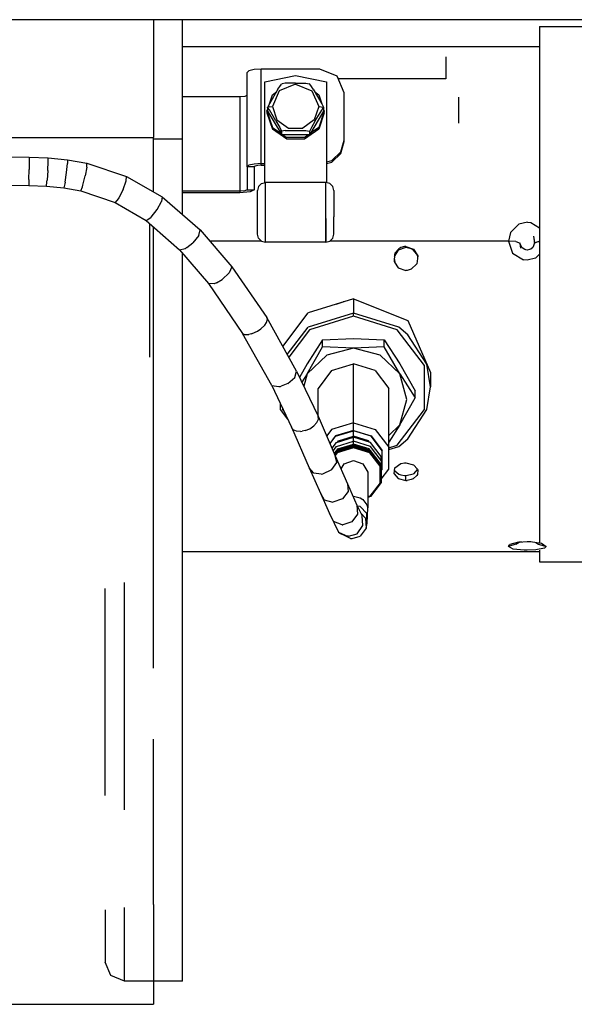
# Model space of a CAD drawing. Units: millimetres. Extents: x 977 to 10222, y -2171 to 2178.
# Drawn here: x 5946 to 6060, y 140 to 343 of the extents above; entities that cross this region are included whole.
import ezdxf

# ---------------------------------------------------------------- set-up
doc = ezdxf.new("R2010")
doc.units = ezdxf.units.MM
doc.layers.add('10', color=7, linetype='CONTINUOUS', true_color=0xffffff)

msp = doc.modelspace()

# ---------------------------------------------------------------- linework, layer by layer
at = {"layer": '10', "color": 18, "linetype": 'CONTINUOUS'}
for p, q in [((6284.379333, 342.520508), (5806.914978, 342.520508)), ((5973.792419, 342.520508), (5973.792419, 340.039551)), ((5979.792419, 317.888672), (5979.792419, 342.520508)), ((6053.345642, 341.100586), (6085.145935, 341.100586)), ((6053.345642, 341.100586), (6053.345642, 334.945312)), ((5973.792419, 340.039551), (5973.792419, 318.229004)), ((5979.792419, 336.998047), (6053.345642, 336.998047)), ((6053.345642, 334.945312), (6053.345642, 305.377441)), ((6033.992615, 334.861328), (6033.992615, 330.362305)), ((5993.455994, 331.989746), (5993.062439, 331.654297)), ((5993.062439, 312.181641), (5993.062439, 331.654297)), ((5994.532166, 332.234863), (5993.455994, 331.989746)), ((5996.00238, 332.324707), (5994.532166, 332.234863)), ((6008.061951, 332.324707), (5996.00238, 332.324707)), ((5996.00238, 312.852539), (5996.00238, 332.324707)), ((5996.00238, 312.852539), (5996.00238, 332.324707)), ((5996.712341, 329.737305), (6003.062439, 331.027832)), ((6003.062439, 331.027832), (6009.413025, 329.737305)), ((6011.598083, 330.898926), (6008.061951, 332.324707)), ((6013.062439, 327.457031), (6011.598083, 330.898926)), ((5996.712341, 308.912109), (5996.712341, 329.737305)), ((6003.062439, 329.243652), (5999.686951, 327.882324)), ((6003.062439, 329.243652), (5999.686951, 327.882324)), ((5999.802185, 328.776367), (6000.148376, 329.242676)), ((6000.28949, 329.311523), (6000.148376, 329.242676)), ((6000.935974, 329.407715), (6000.28949, 329.311523)), ((6003.062439, 329.458496), (6000.935974, 329.407715)), ((6003.062439, 329.458496), (6005.202087, 329.40625)), ((6003.062439, 329.243652), (6006.437927, 327.882324)), ((6003.062439, 329.243652), (6006.437927, 327.882324)), ((6005.202087, 329.40625), (6005.89447, 329.289062)), ((6006.006287, 329.215332), (6005.89447, 329.289062)), ((6006.329529, 328.766602), (6006.006287, 329.215332)), ((6009.413025, 329.737305), (6009.413025, 308.912109)), ((6033.992615, 330.362305), (6011.826111, 330.362305)), ((6033.992615, 330.362305), (6011.826111, 330.362305)), ((5993.062439, 326.957031), (5992.631775, 326.719727)), ((5999.436462, 328.195801), (5997.668884, 325.180176)), ((5997.675232, 325.190918), (5998.297302, 327.054199)), ((5999.686951, 327.882324), (5998.289001, 324.596191)), ((5999.686951, 327.882324), (5998.289001, 324.596191)), ((5998.297302, 327.054199), (5999.100525, 327.622559)), ((5999.436462, 328.195801), (5999.802185, 328.776367)), ((6006.689392, 328.194824), (6006.329529, 328.766602)), ((6006.437927, 327.882324), (6007.835876, 324.596191)), ((6006.437927, 327.882324), (6007.835876, 324.596191)), ((6006.689392, 328.194824), (6008.462341, 325.168457)), ((6007.024841, 327.62207), (6007.827576, 327.054199)), ((6007.827576, 327.054199), (6008.449646, 325.19043)), ((6013.062439, 317.720215), (6013.062439, 327.457031)), ((5991.592224, 326.621582), (5979.792419, 326.621582)), ((5992.631775, 326.719727), (5991.592224, 326.621582)), ((5991.592224, 326.621582), (5991.592224, 307.148926)), ((5991.592224, 326.621582), (5991.592224, 307.148926)), ((5997.668884, 325.180176), (5997.345642, 324.539062)), ((6008.462341, 325.168457), (6008.808533, 324.467285)), ((6036.691345, 321.206543), (6036.691345, 326.55957)), ((5997.172302, 323.683594), (5997.289001, 324.033691)), ((5997.172302, 323.683594), (5997.172302, 323.318359)), ((5997.172302, 323.683594), (5998.297302, 320.312988)), ((5997.172302, 323.683594), (5998.297302, 320.312988)), ((5997.172302, 323.318359), (5998.297302, 319.947754)), ((5997.289001, 324.373535), (5997.419861, 324.480957)), ((5997.289001, 324.373535), (5997.316345, 324.374512)), ((5997.289001, 324.373535), (5997.316345, 324.374512)), ((5997.289001, 324.373535), (5997.289001, 324.368164)), ((5997.289001, 324.368164), (5997.290466, 324.371582)), ((5997.291931, 324.370117), (5997.289001, 324.368164)), ((5997.289001, 324.368164), (5997.289001, 323.683594)), ((5997.289001, 323.683594), (6000.003845, 319.105957)), ((5997.290955, 324.373535), (5997.345642, 324.539062)), ((5997.419861, 324.480957), (5997.295837, 324.373535)), ((5997.663025, 323.907715), (5997.316345, 324.374512)), ((5997.663025, 323.907715), (5997.316345, 324.374512)), ((5997.78656, 324.56543), (5997.419861, 324.480957)), ((5997.78656, 324.56543), (5997.419861, 324.480957)), ((5999.016052, 321.675293), (5997.663025, 323.907715)), ((5999.016052, 321.675293), (5997.663025, 323.907715)), ((5997.78656, 324.56543), (5998.289001, 324.596191)), ((5997.78656, 324.56543), (5998.289001, 324.596191)), ((5998.289001, 324.596191), (5999.200623, 321.864258)), ((5998.289001, 324.596191), (5999.200623, 321.864258)), ((6008.836365, 323.683594), (6005.949646, 318.81543)), ((6007.835876, 324.596191), (6006.923767, 321.864258)), ((6007.835876, 324.596191), (6006.923767, 321.864258)), ((6007.107849, 321.675293), (6008.455505, 323.898438)), ((6007.107849, 321.675293), (6008.455505, 323.898438)), ((6008.952576, 323.683594), (6007.827576, 320.312988)), ((6008.952576, 323.683594), (6007.827576, 320.312988)), ((6008.952576, 323.318359), (6007.827576, 319.947754)), ((6007.835876, 324.596191), (6008.338806, 324.56543)), ((6007.835876, 324.596191), (6008.338806, 324.56543)), ((6008.338806, 324.56543), (6008.705017, 324.480957)), ((6008.338806, 324.56543), (6008.705017, 324.480957)), ((6008.455505, 323.898438), (6008.778748, 324.347168)), ((6008.455505, 323.898438), (6008.778748, 324.347168)), ((6008.836365, 324.368164), (6008.705017, 324.480957)), ((6008.836365, 324.368164), (6008.705017, 324.480957)), ((6008.836365, 324.368164), (6008.778748, 324.347168)), ((6008.836365, 324.368164), (6008.778748, 324.347168)), ((6008.808533, 324.467285), (6008.835876, 324.375)), ((6008.836365, 324.368164), (6008.835876, 324.375)), ((6008.836365, 324.368164), (6008.836365, 323.683594)), ((6008.836365, 324.032227), (6008.952576, 323.683594)), ((6008.952576, 323.318359), (6008.952576, 323.683594)), ((5999.016052, 321.675293), (5999.795837, 320.3125)), ((5999.016052, 321.675293), (5999.795837, 320.3125)), ((5999.200623, 321.864258), (6001.587341, 320.175781)), ((5999.200623, 321.864258), (6001.587341, 320.175781)), ((6006.923767, 321.864258), (6004.537537, 320.175781)), ((6006.923767, 321.864258), (6004.537537, 320.175781)), ((6007.107849, 321.675293), (6006.322693, 320.300781)), ((6007.107849, 321.675293), (6006.322693, 320.300781)), ((5998.297302, 320.312988), (6000.003845, 319.105957)), ((5998.297302, 320.312988), (6000.003845, 319.105957)), ((6001.242615, 317.864258), (5998.297302, 319.947754)), ((5999.795837, 320.3125), (6000.118591, 319.671387)), ((5999.795837, 320.3125), (6000.118591, 319.671387)), ((6000.003845, 319.105957), (6000.17572, 318.81543)), ((6000.17572, 319.5), (6000.118591, 319.671387)), ((6000.17572, 319.5), (6000.118591, 319.671387)), ((6000.17572, 319.5), (6000.176208, 319.505859)), ((6000.17572, 319.5), (6000.176208, 319.505859)), ((6000.17572, 319.5), (6000.17572, 318.81543)), ((6000.17572, 319.5), (6000.17572, 318.81543)), ((6000.414001, 318.81543), (6000.17572, 318.81543)), ((6000.176208, 319.505859), (6000.230896, 319.552734)), ((6000.176208, 319.505859), (6000.230896, 319.552734)), ((6000.923279, 319.669922), (6000.230896, 319.552734)), ((6000.923279, 319.669922), (6000.230896, 319.552734)), ((6005.949646, 318.81543), (6000.414001, 318.81543)), ((6000.414001, 318.81543), (6001.242615, 318.229492)), ((6000.414001, 318.81543), (6001.242615, 318.229492)), ((6000.923279, 319.669922), (6005.188904, 319.671387)), ((6000.923279, 319.669922), (6005.188904, 319.671387)), ((6001.587341, 320.175781), (6004.537537, 320.175781)), ((6001.587341, 320.175781), (6004.537537, 320.175781)), ((6007.827576, 319.947754), (6004.882751, 317.864258)), ((6005.710876, 318.81543), (6004.882751, 318.229492)), ((6005.710876, 318.81543), (6004.882751, 318.229492)), ((6005.188904, 319.671387), (6005.835388, 319.575195)), ((6005.188904, 319.671387), (6005.835388, 319.575195)), ((6005.949646, 319.5), (6005.835388, 319.575195)), ((6005.949646, 319.5), (6005.835388, 319.575195)), ((6005.976501, 319.598633), (6005.949646, 319.506836)), ((6005.976501, 319.598633), (6005.949646, 319.506836)), ((6005.949646, 319.5), (6005.949646, 319.506836)), ((6005.949646, 319.5), (6005.949646, 319.506836)), ((6005.949646, 319.5), (6005.949646, 318.81543)), ((6005.949646, 319.5), (6005.949646, 318.81543)), ((6006.322693, 320.300781), (6005.976501, 319.598633)), ((6006.322693, 320.300781), (6005.976501, 319.598633)), ((6007.827576, 320.312988), (6006.121521, 319.106445)), ((6007.827576, 320.312988), (6006.121521, 319.106445)), ((5893.999939, 318.229004), (5973.792419, 318.229004)), ((5893.999939, 318.229004), (5973.792419, 318.229004)), ((5973.792419, 307.017578), (5973.792419, 318.229004)), ((5979.792419, 317.888672), (5973.792419, 317.888672)), ((5979.792419, 317.888672), (5973.792419, 317.888672)), ((5979.792419, 302.34082), (5979.792419, 317.888672)), ((6004.882751, 318.229492), (6001.242615, 318.229492)), ((6004.882751, 318.229492), (6001.242615, 318.229492)), ((6004.882751, 317.864258), (6001.242615, 317.864258)), ((6012.392517, 315.286133), (6013.062439, 317.720215)), ((6012.392517, 315.286133), (6013.062439, 317.720215)), ((6012.392517, 314.951172), (6013.062439, 317.385254)), ((6013.062439, 317.385254), (6013.062439, 317.720215)), ((6010.562439, 313.504883), (6012.392517, 315.286133)), ((6010.562439, 313.504883), (6012.392517, 315.286133)), ((6010.562439, 313.168945), (6012.392517, 314.951172)), ((5944.337341, 314.222168), (5948.154236, 314.198242)), ((5948.153259, 313.432129), (5948.136658, 311.621582)), ((5948.153259, 313.432129), (5948.136658, 311.621582)), ((5948.154236, 314.198242), (5948.153259, 313.432129)), ((5948.154236, 314.198242), (5948.153259, 313.432129)), ((5948.154236, 314.198242), (5952.085388, 314.051758)), ((5951.99408, 311.45752), (5952.083923, 313.271973)), ((5951.99408, 311.45752), (5952.083923, 313.271973)), ((5952.083923, 313.271973), (5952.085388, 314.051758)), ((5952.083923, 313.271973), (5952.085388, 314.051758)), ((5952.085388, 314.051758), (5956.054138, 313.668457)), ((5955.861267, 311.039551), (5956.048279, 312.859863)), ((5955.861267, 311.039551), (5956.048279, 312.859863)), ((5956.054138, 313.668457), (5956.048279, 312.859863)), ((5956.054138, 313.668457), (5956.048279, 312.859863)), ((5956.054138, 313.668457), (5960.041931, 312.966309)), ((5960.028748, 312.129395), (5960.041931, 312.966309)), ((5960.028748, 312.129395), (5960.041931, 312.966309)), ((5960.041931, 312.966309), (5968.220154, 310.21875)), ((5994.532166, 312.762207), (5993.455994, 312.516602)), ((5994.532166, 312.762207), (5993.455994, 312.516602)), ((5996.00238, 312.852539), (5994.532166, 312.762207)), ((5996.00238, 312.852539), (5994.532166, 312.762207)), ((5996.00238, 312.852539), (5996.712341, 312.852539)), ((5996.00238, 312.516602), (5996.00238, 312.852539)), ((5996.00238, 312.852539), (5996.712341, 312.852539)), ((5996.00238, 312.516602), (5996.00238, 312.852539)), ((6009.413025, 313.20459), (6010.562439, 313.504883)), ((6009.413025, 313.20459), (6010.562439, 313.504883)), ((6009.413025, 312.869141), (6010.562439, 313.168945)), ((5948.111755, 309.61377), (5948.136658, 311.621582)), ((5948.111755, 309.61377), (5948.136658, 311.621582)), ((5951.99408, 311.45752), (5951.858337, 309.457031)), ((5951.99408, 311.45752), (5951.858337, 309.457031)), ((5955.579529, 309.060547), (5955.861267, 311.039551)), ((5955.579529, 309.060547), (5955.861267, 311.039551)), ((5960.028748, 312.129395), (5959.710388, 310.317871)), ((5960.028748, 312.129395), (5959.710388, 310.317871)), ((5993.455994, 312.516602), (5993.062439, 312.181641)), ((5993.455994, 312.516602), (5993.062439, 312.181641)), ((5994.532166, 312.181641), (5993.062439, 312.181641)), ((5994.532166, 312.181641), (5993.062439, 312.181641)), ((5993.062439, 312.181641), (5993.062439, 307.484375)), ((5994.729431, 312.349121), (5994.532166, 312.181641)), ((5994.532166, 312.181641), (5994.532166, 307.484375)), ((5995.267029, 312.472168), (5994.729431, 312.349121)), ((5996.00238, 312.516602), (5995.267029, 312.472168)), ((5996.00238, 312.516602), (5996.712341, 312.516602)), ((5948.105408, 309.208984), (5948.089294, 308.348145)), ((5948.105408, 309.208984), (5948.089294, 308.348145)), ((5948.111755, 309.61377), (5948.105408, 309.208984)), ((5948.111755, 309.61377), (5948.105408, 309.208984)), ((5951.739685, 308.206543), (5951.827087, 309.071289)), ((5951.739685, 308.206543), (5951.827087, 309.071289)), ((5951.827087, 309.071289), (5951.858337, 309.457031)), ((5951.827087, 309.071289), (5951.858337, 309.457031)), ((5955.521423, 308.716797), (5955.335876, 307.847168)), ((5955.521423, 308.716797), (5955.335876, 307.847168)), ((5955.579529, 309.060547), (5955.521423, 308.716797)), ((5955.579529, 309.060547), (5955.521423, 308.716797)), ((5959.236267, 308.379883), (5959.710388, 310.317871)), ((5959.236267, 308.379883), (5959.710388, 310.317871)), ((5967.527771, 307.542969), (5968.160095, 309.297363)), ((5967.527771, 307.542969), (5968.160095, 309.297363)), ((5968.160095, 309.297363), (5968.220154, 310.21875)), ((5968.160095, 309.297363), (5968.220154, 310.21875)), ((5968.220154, 310.21875), (5975.539001, 306.01416)), ((5996.027283, 308.733398), (5995.415955, 308.138672)), ((5996.027283, 308.733398), (5996.862244, 308.95166)), ((6009.262634, 308.95166), (5996.862244, 308.95166)), ((5996.862244, 308.514648), (5996.862244, 308.95166)), ((5996.862244, 308.514648), (5996.862244, 308.95166)), ((5996.862244, 305.623535), (5996.862244, 308.514648)), ((5996.862244, 305.623535), (5996.862244, 308.514648)), ((6010.097107, 308.733398), (6009.262634, 308.95166)), ((6009.262634, 308.514648), (6009.262634, 308.95166)), ((6009.262634, 308.514648), (6009.262634, 308.95166)), ((6009.262634, 305.623535), (6009.262634, 308.514648)), ((6009.262634, 305.623535), (6009.262634, 308.514648)), ((6010.708923, 308.138672), (6010.097107, 308.733398)), ((5948.089294, 308.348145), (5944.33783, 308.270996)), ((5948.089294, 308.348145), (5951.739685, 308.206543)), ((5951.739685, 308.206543), (5955.335876, 307.847168)), ((5955.335876, 307.847168), (5958.828064, 307.221191)), ((5958.828064, 307.221191), (5959.148376, 308.080078)), ((5958.828064, 307.221191), (5959.148376, 308.080078)), ((5958.828064, 307.221191), (5965.859802, 304.82666)), ((5959.148376, 308.080078), (5959.236267, 308.379883)), ((5959.148376, 308.080078), (5959.236267, 308.379883)), ((5967.527771, 307.542969), (5966.619568, 305.777832)), ((5967.527771, 307.542969), (5966.619568, 305.777832)), ((5991.592224, 307.148926), (5979.792419, 307.148926)), ((5991.592224, 307.148926), (5979.792419, 307.148926)), ((5991.592224, 306.813477), (5979.792419, 306.813477)), ((5992.631775, 307.24707), (5991.592224, 307.148926)), ((5992.631775, 307.24707), (5991.592224, 307.148926)), ((5991.592224, 307.148926), (5991.592224, 306.813477)), ((5991.592224, 307.148926), (5991.592224, 306.813477)), ((5993.671326, 307.010254), (5991.592224, 306.813477)), ((5993.062439, 307.484375), (5992.631775, 307.24707)), ((5993.062439, 307.484375), (5992.631775, 307.24707)), ((5993.062439, 307.484375), (5994.532166, 307.484375)), ((5993.062439, 307.484375), (5994.532166, 307.484375)), ((5994.532166, 307.484375), (5993.671326, 307.010254)), ((5995.415955, 308.138672), (5995.192322, 307.325684)), ((5995.192322, 307.005859), (5995.192322, 307.325684)), ((5995.192322, 304.890625), (5995.192322, 307.005859)), ((6010.932556, 307.325684), (6010.708923, 308.138672)), ((6010.932556, 307.325684), (6010.932556, 307.005859)), ((6010.932556, 307.005859), (6010.932556, 304.890625)), ((5966.518005, 305.615723), (5965.859802, 304.82666)), ((5966.518005, 305.615723), (5965.859802, 304.82666)), ((5965.859802, 304.82666), (5972.254333, 301.125977)), ((5966.619568, 305.777832), (5966.518005, 305.615723)), ((5966.619568, 305.777832), (5966.518005, 305.615723)), ((5974.531189, 303.380859), (5975.423279, 305.029785)), ((5974.531189, 303.380859), (5975.423279, 305.029785)), ((5975.539001, 306.01416), (5975.423279, 305.029785)), ((5975.539001, 306.01416), (5975.423279, 305.029785)), ((5975.539001, 306.01416), (5983.426697, 299.20166)), ((5995.192322, 301.902832), (5995.192322, 304.890625)), ((5996.862244, 301.540039), (5996.862244, 305.623535)), ((5996.862244, 301.540039), (5996.862244, 305.623535)), ((6009.262634, 301.540039), (6009.262634, 305.623535)), ((6009.262634, 301.540039), (6009.262634, 305.623535)), ((6010.932556, 304.890625), (6010.932556, 301.902832)), ((6053.345642, 305.377441), (6053.345642, 266.527832)), ((5973.279236, 301.838867), (5974.531189, 303.380859)), ((5973.279236, 301.838867), (5974.531189, 303.380859)), ((5972.254333, 301.125977), (5973.217712, 301.778809)), ((5972.254333, 301.125977), (5973.217712, 301.778809)), ((5972.254333, 301.125977), (5979.174255, 295.099121)), ((5973.062439, 272.990723), (5973.062439, 300.421875)), ((5973.217712, 301.778809), (5973.279236, 301.838867)), ((5973.217712, 301.778809), (5973.279236, 301.838867)), ((5995.192322, 299.345703), (5995.192322, 301.902832)), ((5996.862244, 298.046387), (5996.862244, 301.540039)), ((5996.862244, 298.046387), (5996.862244, 301.540039)), ((6009.262634, 301.540039), (6009.262634, 298.046387)), ((6009.262634, 298.046387), (6009.262634, 301.540039)), ((6010.932556, 299.345703), (6010.932556, 301.902832)), ((6049.088806, 300.38916), (6047.336365, 298.661133)), ((6049.088806, 300.38916), (6047.336365, 298.661133)), ((6050.827576, 300.780762), (6049.088806, 300.38916)), ((6050.827576, 300.780762), (6049.088806, 300.38916)), ((6050.827576, 300.780762), (6051.531677, 300.710449)), ((6050.827576, 300.780762), (6051.531677, 300.710449)), ((6051.531677, 300.710449), (6053.345642, 299.62793)), ((6051.531677, 300.710449), (6053.345642, 299.62793)), ((5973.792419, 280.53418), (5973.792419, 299.786621)), ((5983.092224, 298.064453), (5983.426697, 299.20166)), ((5983.092224, 298.064453), (5983.426697, 299.20166)), ((5983.426697, 299.20166), (5989.912537, 291.586426)), ((5995.192322, 298.335938), (5995.192322, 299.345703)), ((5995.415955, 297.500488), (5995.192322, 298.335938)), ((6010.708923, 297.500488), (6010.932556, 298.335938)), ((6010.932556, 298.335938), (6010.932556, 299.345703)), ((6047.336365, 298.661133), (6046.919861, 296.900879)), ((6047.336365, 298.661133), (6046.919861, 296.900879)), ((5980.623474, 295.568359), (5981.863708, 296.558105)), ((5980.623474, 295.568359), (5981.863708, 296.558105)), ((5983.092224, 298.064453), (5981.863708, 296.558105)), ((5983.092224, 298.064453), (5981.863708, 296.558105)), ((5996.016052, 296.900879), (5985.386169, 296.900879)), ((5996.016052, 296.900879), (5985.386169, 296.900879)), ((5995.415955, 297.500488), (5996.027283, 296.88916)), ((5996.027283, 296.88916), (5996.862244, 296.665527)), ((5996.862244, 296.665527), (5996.862244, 298.046387)), ((5996.862244, 296.665527), (5996.862244, 298.046387)), ((6009.262634, 296.665527), (5996.862244, 296.665527)), ((6009.262634, 298.046387), (6009.262634, 296.665527)), ((6009.262634, 296.665527), (6009.262634, 298.046387)), ((6009.262634, 296.665527), (6010.097107, 296.88916)), ((6010.097107, 296.88916), (6010.708923, 297.500488)), ((6018.413025, 296.900879), (6010.108826, 296.900879)), ((6018.413025, 296.900879), (6010.108826, 296.900879)), ((6046.919861, 296.900879), (6018.415955, 296.900879)), ((6046.919861, 296.900879), (6018.415955, 296.900879)), ((6048.436462, 296.782227), (6046.919861, 296.900879)), ((6046.919861, 296.900879), (6047.782166, 294.421387)), ((6048.436462, 296.782227), (6046.919861, 296.900879)), ((6046.919861, 296.900879), (6047.782166, 294.421387)), ((6048.436462, 296.782227), (6049.310974, 296.478516)), ((6048.436462, 296.782227), (6049.310974, 296.478516)), ((6049.510681, 295.393066), (6049.310974, 296.478516)), ((6049.316345, 296.359375), (6049.310974, 296.478516)), ((6049.510681, 295.393066), (6049.316345, 296.359375)), ((6052.273865, 296.478516), (6051.923767, 295.55127)), ((6052.273865, 296.478516), (6051.923767, 295.55127)), ((6052.074158, 297.881836), (6052.268982, 296.597168)), ((6052.074158, 297.881836), (6052.273865, 296.478516)), ((6052.273865, 296.478516), (6052.268982, 296.597168)), ((6053.148376, 296.782227), (6052.273865, 296.478516)), ((6053.148376, 296.782227), (6052.273865, 296.478516)), ((6053.148376, 296.782227), (6053.345642, 296.797363)), ((6053.148376, 296.782227), (6053.345642, 296.797363)), ((5979.174255, 295.099121), (5980.316345, 295.386719)), ((5979.174255, 295.099121), (5980.316345, 295.386719)), ((5979.174255, 295.099121), (5985.136169, 288.134766)), ((5979.792419, 208.827148), (5979.792419, 294.376953)), ((5980.316345, 295.386719), (5980.547302, 295.520508)), ((5980.316345, 295.386719), (5980.547302, 295.520508)), ((5980.623474, 295.568359), (5980.547302, 295.520508)), ((5980.623474, 295.568359), (5980.547302, 295.520508)), ((6024.231873, 295.000488), (6023.396912, 293.688965)), ((6023.544373, 294.390137), (6023.414978, 294.074707)), ((6023.544373, 294.390137), (6023.414978, 294.074707)), ((6024.322693, 295.303223), (6023.544373, 294.390137)), ((6024.322693, 295.303223), (6023.544373, 294.390137)), ((6025.792419, 295.536133), (6024.231873, 295.000488)), ((6024.718689, 295.53418), (6024.322693, 295.303223)), ((6024.718689, 295.53418), (6024.322693, 295.303223)), ((6025.526794, 295.757812), (6024.718689, 295.53418)), ((6025.526794, 295.757812), (6024.718689, 295.53418)), ((6025.792419, 295.770996), (6025.526794, 295.757812)), ((6025.792419, 295.770996), (6025.526794, 295.757812)), ((6025.792419, 295.770996), (6025.792419, 295.536133)), ((6025.792419, 295.770996), (6027.353455, 295.235352)), ((6025.792419, 295.770996), (6025.792419, 295.536133)), ((6025.792419, 295.770996), (6027.353455, 295.235352)), ((6026.058044, 295.522461), (6025.792419, 295.536133)), ((6026.866638, 295.299316), (6026.058044, 295.522461)), ((6027.262146, 295.068359), (6026.866638, 295.299316)), ((6028.039001, 294.157715), (6027.262146, 295.068359)), ((6027.353455, 295.235352), (6028.230896, 293.855469)), ((6047.782166, 294.421387), (6050.045349, 293.024902)), ((6047.782166, 294.421387), (6050.045349, 293.024902)), ((6049.745056, 295.461914), (6049.343201, 296.302734)), ((6049.745056, 295.461914), (6049.343201, 296.302734)), ((6050.295349, 295.122559), (6049.745056, 295.461914)), ((6050.295349, 295.122559), (6049.745056, 295.461914)), ((6050.531189, 295.061035), (6050.295349, 295.122559)), ((6050.531189, 295.061035), (6050.295349, 295.122559)), ((6050.778259, 295.038086), (6050.531189, 295.061035)), ((6050.778259, 295.038086), (6050.531189, 295.061035)), ((6051.289978, 295.123047), (6050.778259, 295.038086)), ((6051.289978, 295.123047), (6050.778259, 295.038086)), ((6051.544373, 295.239258), (6051.289978, 295.123047)), ((6051.544373, 295.239258), (6051.289978, 295.123047)), ((6051.923767, 295.55127), (6051.544373, 295.239258)), ((6051.923767, 295.55127), (6051.544373, 295.239258)), ((6023.414978, 294.074707), (6023.353455, 292.77002)), ((6023.353455, 292.77002), (6023.414978, 292.549316)), ((6023.382263, 293.376953), (6023.491638, 292.439453)), ((6023.414978, 292.549316), (6024.231873, 291.379395)), ((6028.230896, 293.855469), (6028.040955, 292.232422)), ((6028.169861, 293.839844), (6028.041931, 294.152832)), ((6028.169861, 293.839844), (6028.186951, 293.478516)), ((6050.757263, 292.950684), (6050.045349, 293.024902)), ((6050.757263, 292.950684), (6050.045349, 293.024902)), ((6052.490662, 293.353027), (6050.757263, 292.950684)), ((6052.490662, 293.353027), (6050.757263, 292.950684)), ((6053.345642, 294.217285), (6052.490662, 293.353027)), ((6053.345642, 294.217285), (6052.490662, 293.353027)), ((5989.386169, 290.361328), (5987.946716, 288.988281)), ((5989.386169, 290.361328), (5987.946716, 288.988281)), ((5989.912537, 291.586426), (5989.386169, 290.361328)), ((5989.912537, 291.586426), (5989.386169, 290.361328)), ((5989.912537, 291.586426), (5997.11322, 281.149902)), ((6024.231873, 291.379395), (6025.792419, 290.835449)), ((6026.058044, 290.849609), (6025.792419, 290.835449)), ((6026.86615, 291.07666), (6026.058044, 290.849609)), ((6028.040955, 292.232422), (6026.86615, 291.07666)), ((5986.786072, 288.306152), (5986.268494, 288.108887)), ((5986.786072, 288.306152), (5986.268494, 288.108887)), ((5986.786072, 288.306152), (5987.946716, 288.988281)), ((5986.786072, 288.306152), (5987.946716, 288.988281)), ((5986.268494, 288.108887), (5985.136169, 288.134766)), ((5986.268494, 288.108887), (5985.136169, 288.134766)), ((5985.136169, 288.134766), (5992.1474, 277.840332)), ((6014.992615, 284.981934), (6005.66449, 282.080566)), ((6011.395447, 283.863281), (6012.887146, 284.365234)), ((6011.395447, 283.863281), (6012.887146, 284.365234)), ((6013.049255, 284.377441), (6012.887146, 284.365234)), ((6014.992615, 284.981934), (6014.992615, 282.045898)), ((6014.992615, 284.981934), (6014.992615, 282.045898)), ((6014.992615, 284.981934), (6026.214294, 280.532227)), ((5973.792419, 228.381836), (5973.792419, 280.53418)), ((5996.734802, 279.572266), (5997.097107, 280.108398)), ((5996.734802, 279.572266), (5997.097107, 280.108398)), ((5997.097107, 280.108398), (5997.261169, 280.796875)), ((5997.097107, 280.108398), (5997.261169, 280.796875)), ((5997.261169, 280.796875), (5997.11322, 281.149902)), ((5997.261169, 280.796875), (5997.11322, 281.149902)), ((6003.264099, 270.044922), (5997.11322, 281.149902)), ((6000.422791, 275.174316), (6005.66449, 282.080566)), ((6014.992615, 282.045898), (6005.66449, 279.144531)), ((6014.992615, 282.045898), (6005.66449, 279.144531)), ((6014.992615, 281.422852), (6005.957947, 278.612793)), ((6014.992615, 281.422852), (6005.957947, 278.612793)), ((6024.320251, 279.144531), (6014.992615, 282.045898)), ((6024.320251, 279.144531), (6014.992615, 282.045898)), ((6014.992615, 281.422852), (6014.992615, 282.045898)), ((6014.992615, 281.422852), (6014.992615, 282.045898)), ((6024.026794, 278.612793), (6014.992615, 281.422852)), ((6024.026794, 278.612793), (6014.992615, 281.422852)), ((6026.214294, 280.532227), (6030.862244, 269.790039)), ((5994.112244, 277.824219), (5995.208923, 278.327148)), ((5994.112244, 277.824219), (5995.208923, 278.327148)), ((5995.208923, 278.327148), (5995.91156, 278.794922)), ((5995.208923, 278.327148), (5995.91156, 278.794922)), ((5995.91156, 278.794922), (5996.734802, 279.572266)), ((5995.91156, 278.794922), (5996.734802, 279.572266)), ((6001.362732, 273.477051), (6005.66449, 279.144531)), ((6001.362732, 273.477051), (6005.66449, 279.144531)), ((6005.957947, 278.612793), (6001.657166, 272.945801)), ((6005.957947, 278.612793), (6001.657166, 272.945801)), ((6029.610291, 271.256348), (6024.026794, 278.612793)), ((6029.610291, 271.256348), (6024.026794, 278.612793)), ((6026.214294, 277.59668), (6024.320251, 279.144531)), ((6026.214294, 277.59668), (6024.320251, 279.144531)), ((5992.1474, 277.840332), (5992.540466, 277.649902)), ((5992.1474, 277.840332), (5992.540466, 277.649902)), ((5998.15033, 267.119141), (5992.1474, 277.840332)), ((5992.540466, 277.649902), (5993.3974, 277.643066)), ((5992.540466, 277.649902), (5993.3974, 277.643066)), ((5993.958923, 277.774414), (5993.3974, 277.643066)), ((5993.958923, 277.774414), (5993.3974, 277.643066)), ((5993.958923, 277.774414), (5994.112244, 277.824219)), ((5993.958923, 277.774414), (5994.112244, 277.824219)), ((6008.641541, 276.536133), (6005.466248, 271.555176)), ((6008.641541, 276.536133), (6014.992615, 276.819824)), ((6008.641541, 275.080078), (6008.641541, 276.536133)), ((6008.641541, 275.080078), (6008.641541, 276.536133)), ((6014.992615, 276.819824), (6021.343201, 276.536133)), ((6021.343201, 275.080078), (6021.343201, 276.536133)), ((6021.343201, 276.536133), (6024.518982, 271.555176)), ((6021.343201, 275.080078), (6021.343201, 276.536133)), ((6030.085876, 271.548828), (6026.214294, 277.59668)), ((6030.085876, 271.548828), (6026.214294, 277.59668)), ((6005.466248, 269.530762), (6008.641541, 275.080078)), ((6005.466248, 269.530762), (6008.641541, 275.080078)), ((6014.992615, 274.79541), (6008.641541, 275.080078)), ((6014.992615, 274.79541), (6008.641541, 275.080078)), ((6014.992615, 274.79541), (6009.492126, 273.384766)), ((6014.992615, 274.79541), (6009.492126, 273.384766)), ((6021.343201, 275.080078), (6014.992615, 274.79541)), ((6021.343201, 275.080078), (6014.992615, 274.79541)), ((6020.522888, 273.368164), (6014.992615, 274.79541)), ((6020.522888, 273.368164), (6014.992615, 274.79541)), ((6024.518982, 269.530762), (6021.343201, 275.080078)), ((6024.518982, 269.530762), (6021.343201, 275.080078)), ((6009.492126, 273.384766), (6005.466248, 269.530762)), ((6009.492126, 273.384766), (6005.466248, 269.530762)), ((6024.518982, 269.530762), (6020.522888, 273.368164)), ((6024.518982, 269.530762), (6020.522888, 273.368164)), ((6002.935974, 268.793945), (6003.264099, 270.044922)), ((6002.935974, 268.793945), (6003.264099, 270.044922)), ((6003.264099, 270.044922), (6007.727966, 260.804199)), ((6005.466248, 271.555176), (6003.876404, 268.777344)), ((6010.496033, 270.19043), (6007.717224, 266.528809)), ((6010.496033, 270.19043), (6007.717224, 266.528809)), ((6010.496033, 270.19043), (6014.992615, 271.588379)), ((6010.496033, 270.19043), (6014.992615, 271.588379)), ((6019.489197, 270.19043), (6014.992615, 271.588379)), ((6019.489197, 270.19043), (6014.992615, 271.588379)), ((6014.992615, 259.439941), (6014.992615, 271.588379)), ((6014.992615, 259.439941), (6014.992615, 271.588379)), ((6019.489197, 270.19043), (6022.268494, 266.528809)), ((6019.489197, 270.19043), (6022.268494, 266.528809)), ((6024.518982, 271.555176), (6027.694275, 266.006348)), ((6029.610291, 262.163086), (6029.610291, 271.256348)), ((6029.610291, 262.163086), (6029.610291, 271.256348)), ((6030.862244, 266.854492), (6030.085876, 271.548828)), ((6030.862244, 266.854492), (6030.085876, 271.548828)), ((6001.488708, 267.54541), (6002.935974, 268.793945)), ((6001.488708, 267.54541), (6002.935974, 268.793945)), ((6005.466248, 269.530762), (6004.354431, 267.787109)), ((6005.466248, 269.530762), (6004.354431, 267.787109)), ((6005.466248, 269.530762), (6004.749451, 266.969727)), ((6005.466248, 269.530762), (6004.749451, 266.969727)), ((6025.992615, 264.265625), (6024.518982, 269.530762)), ((6025.992615, 264.265625), (6024.518982, 269.530762)), ((6024.518982, 269.530762), (6027.694275, 264.549805)), ((6024.518982, 269.530762), (6027.694275, 264.549805)), ((6030.862244, 269.790039), (6030.862244, 266.854492)), ((5998.15033, 267.119141), (5999.598572, 266.883789)), ((5998.15033, 267.119141), (5999.598572, 266.883789)), ((5998.15033, 267.119141), (6002.194763, 258.498535)), ((5999.598572, 266.883789), (5999.959412, 266.946777)), ((5999.598572, 266.883789), (5999.959412, 266.946777)), ((5999.959412, 266.946777), (6000.118591, 266.984375)), ((5999.959412, 266.946777), (6000.118591, 266.984375)), ((6001.488708, 267.54541), (6000.118591, 266.984375)), ((6001.488708, 267.54541), (6000.118591, 266.984375)), ((6007.717224, 260.82666), (6007.717224, 266.528809)), ((6022.268494, 254.380371), (6022.268494, 266.528809)), ((6027.694275, 264.549805), (6027.694275, 266.006348)), ((6030.085876, 262.160156), (6030.862244, 266.854492)), ((6053.345642, 266.527832), (6053.345642, 236.960449)), ((6024.518982, 259.000977), (6027.694275, 264.549805)), ((6024.518982, 259.000977), (6025.992615, 264.265625)), ((6024.518982, 259.000977), (6025.992615, 264.265625)), ((5999.898865, 263.391113), (5999.898865, 262.160156)), ((5999.898865, 262.160156), (6001.412048, 260.166992)), ((6000.374451, 262.37793), (6000.374451, 262.163086)), ((6000.374451, 262.37793), (6000.374451, 262.163086)), ((6000.374451, 262.163086), (6000.638123, 261.815918)), ((6000.374451, 262.163086), (6000.638123, 261.815918)), ((6024.026794, 254.806641), (6029.610291, 262.163086)), ((6024.026794, 254.806641), (6029.610291, 262.163086)), ((6026.214294, 256.112305), (6030.085876, 262.160156)), ((6007.443298, 259.464355), (6007.757751, 260.184082)), ((6007.443298, 259.464355), (6007.757751, 260.184082)), ((6007.757751, 260.184082), (6007.727966, 260.804199)), ((6007.757751, 260.184082), (6007.727966, 260.804199)), ((6007.727966, 260.804199), (6011.250916, 252.652344)), ((6002.194763, 258.498535), (6005.890076, 250.173828)), ((6002.549744, 258.013672), (6002.194763, 258.498535)), ((6002.549744, 258.013672), (6002.194763, 258.498535)), ((6003.221619, 257.705566), (6002.549744, 258.013672)), ((6003.221619, 257.705566), (6002.549744, 258.013672)), ((6005.061951, 257.82666), (6004.434509, 257.682617)), ((6005.061951, 257.82666), (6004.434509, 257.682617)), ((6005.061951, 257.82666), (6005.995544, 258.21582)), ((6005.061951, 257.82666), (6005.995544, 258.21582)), ((6005.995544, 258.21582), (6006.853455, 258.805176)), ((6005.995544, 258.21582), (6006.853455, 258.805176)), ((6006.853455, 258.805176), (6007.443298, 259.464355)), ((6006.853455, 258.805176), (6007.443298, 259.464355)), ((6010.496033, 258.041504), (6009.493103, 256.720215)), ((6010.496033, 258.041504), (6009.493103, 256.720215)), ((6014.992615, 259.439941), (6010.496033, 258.041504)), ((6014.992615, 259.439941), (6010.496033, 258.041504)), ((6014.992615, 257.866211), (6011.318787, 256.723633)), ((6014.992615, 257.866211), (6011.318787, 256.723633)), ((6011.318787, 256.663086), (6014.992615, 257.805664)), ((6011.318787, 256.663086), (6014.992615, 257.805664)), ((6014.992615, 257.866211), (6014.992615, 259.439941)), ((6014.992615, 259.439941), (6019.489197, 258.041504)), ((6014.992615, 257.866211), (6014.992615, 259.439941)), ((6014.992615, 259.439941), (6019.489197, 258.041504)), ((6014.992615, 257.866211), (6018.665955, 256.723633)), ((6014.992615, 257.866211), (6018.665955, 256.723633)), ((6014.992615, 257.805664), (6014.992615, 257.866211)), ((6014.992615, 257.805664), (6014.992615, 257.866211)), ((6014.992615, 256.681152), (6014.992615, 257.805664)), ((6018.665955, 256.663086), (6014.992615, 257.805664)), ((6014.992615, 256.681152), (6014.992615, 257.805664)), ((6018.665955, 256.663086), (6014.992615, 257.805664)), ((6019.489197, 258.041504), (6022.268494, 254.380371)), ((6019.489197, 258.041504), (6022.268494, 254.380371)), ((6024.518982, 259.000977), (6022.268494, 255.471191)), ((6022.268494, 256.84668), (6024.518982, 259.000977)), ((6022.268494, 256.84668), (6024.518982, 259.000977)), ((6004.063416, 257.643066), (6003.221619, 257.705566)), ((6004.063416, 257.643066), (6003.221619, 257.705566)), ((6004.063416, 257.643066), (6004.434509, 257.682617)), ((6004.063416, 257.643066), (6004.434509, 257.682617)), ((6011.318787, 256.723633), (6010.154236, 255.189453)), ((6011.318787, 256.723633), (6010.154236, 255.189453)), ((6010.170837, 255.150879), (6011.318787, 256.663086)), ((6010.170837, 255.150879), (6011.318787, 256.663086)), ((6011.465759, 255.376953), (6014.992615, 256.473633)), ((6011.700134, 255.449707), (6011.906677, 255.721191)), ((6011.700134, 255.449707), (6011.906677, 255.721191)), ((6011.906677, 255.721191), (6014.992615, 256.681152)), ((6011.906677, 255.721191), (6014.992615, 256.681152)), ((6014.992615, 256.473633), (6014.992615, 256.681152)), ((6018.078064, 255.721191), (6014.992615, 256.681152)), ((6018.078064, 255.721191), (6014.992615, 256.681152)), ((6014.992615, 256.473633), (6014.992615, 256.681152)), ((6014.992615, 255.634766), (6014.992615, 256.473633)), ((6018.51947, 255.376953), (6014.992615, 256.473633)), ((6014.992615, 255.634766), (6014.992615, 256.473633)), ((6018.284607, 255.449707), (6018.078064, 255.721191)), ((6018.284607, 255.449707), (6018.078064, 255.721191)), ((6018.665955, 256.723633), (6020.936462, 253.732422)), ((6018.665955, 256.723633), (6020.936462, 253.732422)), ((6020.936462, 253.671387), (6018.665955, 256.663086)), ((6020.936462, 253.671387), (6018.665955, 256.663086)), ((6024.320251, 254.563965), (6026.214294, 256.112305)), ((6010.578552, 254.208008), (6011.465759, 255.376953)), ((6010.809509, 253.67334), (6011.465759, 254.537598)), ((6010.809509, 253.67334), (6011.465759, 254.537598)), ((6011.465759, 253.727051), (6011.033142, 253.15625)), ((6011.465759, 254.537598), (6014.992615, 255.634766)), ((6011.465759, 254.537598), (6014.992615, 255.634766)), ((6014.992615, 254.82373), (6011.465759, 253.727051)), ((6014.992615, 254.621582), (6011.465759, 253.524414)), ((6014.992615, 254.621582), (6011.465759, 253.524414)), ((6011.546326, 253.751465), (6011.771423, 254.04834)), ((6011.546326, 253.751465), (6011.771423, 254.04834)), ((6014.992615, 254.381836), (6011.612732, 253.330566)), ((6014.992615, 254.381836), (6011.612732, 253.330566)), ((6014.992615, 254.294922), (6011.612732, 253.244141)), ((6014.992615, 254.294922), (6011.612732, 253.244141)), ((6011.771423, 254.04834), (6014.992615, 255.050293)), ((6011.771423, 254.04834), (6014.992615, 255.050293)), ((6011.90033, 253.861816), (6011.906677, 253.870117)), ((6011.90033, 253.861816), (6011.906677, 253.870117)), ((6011.906677, 253.870117), (6014.992615, 254.830078)), ((6011.906677, 253.870117), (6014.992615, 254.830078)), ((6018.51947, 254.537598), (6014.992615, 255.634766)), ((6018.51947, 254.537598), (6014.992615, 255.634766)), ((6014.992615, 255.050293), (6014.992615, 255.634766)), ((6014.992615, 255.050293), (6014.992615, 255.634766)), ((6018.213318, 254.04834), (6014.992615, 255.050293)), ((6018.213318, 254.04834), (6014.992615, 255.050293)), ((6014.992615, 254.830078), (6018.078064, 253.870117)), ((6014.992615, 254.82373), (6014.992615, 254.830078)), ((6014.992615, 254.830078), (6018.078064, 253.870117)), ((6014.992615, 254.82373), (6014.992615, 254.830078)), ((6014.992615, 254.621582), (6014.992615, 254.82373)), ((6014.992615, 254.621582), (6014.992615, 254.82373)), ((6018.51947, 253.727051), (6014.992615, 254.82373)), ((6014.992615, 254.621582), (6018.51947, 253.524414)), ((6014.992615, 254.621582), (6018.51947, 253.524414)), ((6014.992615, 254.381836), (6014.992615, 254.294922)), ((6018.372498, 253.330566), (6014.992615, 254.381836)), ((6014.992615, 254.381836), (6014.992615, 254.294922)), ((6018.372498, 253.330566), (6014.992615, 254.381836)), ((6018.372498, 253.244141), (6014.992615, 254.294922)), ((6018.372498, 253.244141), (6014.992615, 254.294922)), ((6018.084412, 253.862305), (6018.078064, 253.870117)), ((6018.084412, 253.862305), (6018.078064, 253.870117)), ((6018.438904, 253.751465), (6018.213318, 254.04834)), ((6018.438904, 253.751465), (6018.213318, 254.04834)), ((6020.699158, 252.504883), (6018.51947, 255.376953)), ((6020.699158, 251.666016), (6018.51947, 254.537598)), ((6020.699158, 251.666016), (6018.51947, 254.537598)), ((6020.699158, 250.85498), (6018.51947, 253.727051)), ((6020.936462, 253.671387), (6020.936462, 253.732422)), ((6020.936462, 253.671387), (6020.936462, 253.732422)), ((6022.268494, 254.259766), (6024.026794, 254.806641)), ((6022.268494, 254.259766), (6024.026794, 254.806641)), ((6022.268494, 253.925781), (6024.320251, 254.563965)), ((6022.268494, 249.854492), (6022.268494, 254.380371)), ((6011.465759, 253.524414), (6011.088806, 253.027344)), ((6011.465759, 253.524414), (6011.088806, 253.027344)), ((6011.612732, 253.330566), (6011.195251, 252.780762)), ((6011.612732, 253.330566), (6011.195251, 252.780762)), ((6011.612732, 253.244141), (6011.219177, 252.725586)), ((6011.612732, 253.244141), (6011.219177, 252.725586)), ((6011.554626, 251.259766), (6011.250916, 252.652344)), ((6011.250916, 252.652344), (6013.742126, 246.883789)), ((6011.554626, 251.259766), (6011.250916, 252.652344)), ((6013.064392, 250.987305), (6014.992615, 251.658203)), ((6014.992615, 251.658203), (6016.920837, 250.987305)), ((6020.460876, 250.578613), (6018.372498, 253.330566)), ((6020.460876, 250.578613), (6018.372498, 253.330566)), ((6020.460876, 250.491699), (6018.372498, 253.244141)), ((6020.460876, 250.491699), (6018.372498, 253.244141)), ((6018.51947, 253.524414), (6020.699158, 250.652832)), ((6018.51947, 253.524414), (6020.699158, 250.652832)), ((6020.699158, 251.666016), (6020.699158, 252.504883)), ((6020.699158, 251.666016), (6020.699158, 250.85498)), ((6020.936462, 249.974121), (6020.936462, 253.671387)), ((6005.890076, 250.173828), (6008.173767, 244.92334)), ((6006.840759, 249.080078), (6005.890076, 250.173828)), ((6006.840759, 249.080078), (6005.890076, 250.173828)), ((6008.676208, 248.927734), (6010.538025, 249.788574)), ((6008.676208, 248.927734), (6010.538025, 249.788574)), ((6010.538025, 249.788574), (6011.554626, 251.259766)), ((6010.538025, 249.788574), (6011.554626, 251.259766)), ((6012.426208, 249.931152), (6013.064392, 250.987305)), ((6016.920837, 250.987305), (6017.947205, 249.288574)), ((6020.460876, 250.491699), (6020.460876, 250.578613)), ((6020.460876, 247.090332), (6020.460876, 250.491699)), ((6020.699158, 250.652832), (6020.699158, 250.85498)), ((6020.699158, 250.652832), (6020.699158, 247.103027)), ((6020.936462, 249.974121), (6020.699158, 249.660645)), ((6020.699158, 247.787109), (6022.268494, 249.854492)), ((6023.353455, 248.934082), (6023.544373, 250.14502)), ((6023.469666, 249.67334), (6023.543884, 249.540527)), ((6023.544373, 250.14502), (6024.718689, 251.024902)), ((6024.718689, 251.024902), (6025.526794, 251.199219)), ((6025.526794, 251.199219), (6025.792419, 251.209961)), ((6025.792419, 251.209961), (6027.353455, 250.792969)), ((6027.353455, 250.792969), (6028.169861, 249.90625)), ((6028.181091, 249.875977), (6027.353455, 248.927246)), ((6028.169861, 249.90625), (6028.230896, 249.740723)), ((6028.230896, 249.740723), (6028.169861, 248.772461)), ((6028.230896, 249.740723), (6028.169861, 248.772461)), ((6008.314392, 248.875488), (6006.840759, 249.080078)), ((6008.314392, 248.875488), (6006.840759, 249.080078)), ((6008.314392, 248.875488), (6008.676208, 248.927734)), ((6008.314392, 248.875488), (6008.676208, 248.927734)), ((6017.947205, 249.288574), (6017.947205, 241.934082)), ((6023.353455, 248.934082), (6024.231873, 247.927734)), ((6023.353455, 248.934082), (6024.231873, 247.927734)), ((6023.543884, 249.540527), (6024.322693, 248.87793)), ((6024.231873, 247.927734), (6025.792419, 247.541992)), ((6024.231873, 247.927734), (6025.792419, 247.541992)), ((6024.322693, 248.87793), (6024.718689, 248.712402)), ((6024.718689, 248.712402), (6025.526794, 248.552246)), ((6025.526794, 248.552246), (6025.792419, 248.54248)), ((6025.792419, 248.54248), (6027.353455, 248.927246)), ((6025.792419, 247.541992), (6025.792419, 248.54248)), ((6025.792419, 247.541992), (6025.792419, 248.54248)), ((6026.86615, 247.712402), (6026.058044, 247.552246)), ((6026.86615, 247.712402), (6026.058044, 247.552246)), ((6027.262146, 247.878418), (6026.86615, 247.712402)), ((6027.262146, 247.878418), (6026.86615, 247.712402)), ((6028.040955, 248.541504), (6027.262146, 247.878418)), ((6028.040955, 248.541504), (6027.262146, 247.878418)), ((6028.169861, 248.772461), (6028.040955, 248.541504)), ((6028.169861, 248.772461), (6028.040955, 248.541504)), ((6013.742126, 246.883789), (6013.874451, 245.264648)), ((6013.742126, 246.883789), (6013.874451, 245.264648)), ((6013.742126, 246.883789), (6015.662537, 242.463867)), ((6020.460876, 247.090332), (6018.372498, 244.337891)), ((6020.699158, 247.103027), (6018.51947, 244.230957)), ((6025.792419, 247.541992), (6026.058044, 247.552246)), ((6025.792419, 247.541992), (6026.058044, 247.552246)), ((6008.173767, 244.92334), (6008.977478, 243.541016)), ((6008.173767, 244.92334), (6008.977478, 243.541016)), ((6008.173767, 244.92334), (6010.033142, 240.70752)), ((6008.977478, 243.541016), (6010.751892, 243.082031)), ((6008.977478, 243.541016), (6010.751892, 243.082031)), ((6012.699158, 243.763672), (6010.765076, 243.08252)), ((6012.699158, 243.763672), (6010.765076, 243.08252)), ((6013.874451, 245.264648), (6012.699158, 243.763672)), ((6013.874451, 245.264648), (6012.699158, 243.763672)), ((6014.868591, 244.290039), (6014.992615, 244.303223)), ((6014.868591, 244.290039), (6014.992615, 244.303223)), ((6014.992615, 244.303223), (6016.375916, 243.97998)), ((6014.992615, 244.303223), (6016.375916, 243.97998)), ((6016.375916, 243.97998), (6016.920837, 243.632324)), ((6016.375916, 243.97998), (6016.920837, 243.632324)), ((6016.920837, 243.632324), (6017.763611, 242.535156)), ((6016.920837, 243.632324), (6017.763611, 242.535156)), ((6018.372498, 244.337891), (6017.947205, 244.205566)), ((6018.51947, 244.230957), (6017.947205, 244.053223)), ((6010.751892, 243.082031), (6010.765076, 243.08252)), ((6010.751892, 243.082031), (6010.765076, 243.08252)), ((6015.662537, 242.463867), (6015.812439, 240.605469)), ((6015.662537, 242.463867), (6015.812439, 240.605469)), ((6015.662537, 242.463867), (6016.815369, 240.239746)), ((6016.341736, 242.19873), (6015.761169, 242.273926)), ((6016.341736, 242.19873), (6015.761169, 242.273926)), ((6017.728943, 240.730957), (6016.341736, 242.19873)), ((6017.728943, 240.730957), (6016.341736, 242.19873)), ((6017.763611, 242.535156), (6017.947205, 241.934082)), ((6017.763611, 242.535156), (6017.947205, 241.934082)), ((6017.819763, 238.745117), (6017.947205, 241.934082)), ((6010.033142, 240.70752), (6011.931091, 236.915039)), ((6010.861267, 239.061523), (6010.033142, 240.70752)), ((6010.861267, 239.061523), (6010.033142, 240.70752)), ((6015.812439, 240.605469), (6014.633728, 238.995117)), ((6015.812439, 240.605469), (6014.633728, 238.995117)), ((6016.566833, 240.719727), (6017.476013, 239.769043)), ((6016.566833, 240.719727), (6017.476013, 239.769043)), ((6016.943787, 238.22998), (6016.815369, 240.239746)), ((6016.943787, 238.22998), (6016.815369, 240.239746)), ((6017.476013, 239.769043), (6017.611755, 237.726074)), ((6017.476013, 239.769043), (6017.611755, 237.726074)), ((6017.819763, 238.745117), (6017.728943, 240.730957)), ((6017.819763, 238.745117), (6017.728943, 240.730957)), ((6012.67865, 238.385254), (6010.861267, 239.061523)), ((6012.67865, 238.385254), (6010.861267, 239.061523)), ((6012.67865, 238.385254), (6012.78363, 238.385254)), ((6012.67865, 238.385254), (6012.78363, 238.385254)), ((6012.78363, 238.385254), (6012.796814, 238.385254)), ((6012.78363, 238.385254), (6012.796814, 238.385254)), ((6014.633728, 238.995117), (6012.796814, 238.385254)), ((6014.633728, 238.995117), (6012.796814, 238.385254)), ((6015.735291, 236.579102), (6016.943787, 238.22998)), ((6015.735291, 236.579102), (6016.943787, 238.22998)), ((6017.611755, 237.726074), (6016.401794, 236.078125)), ((6017.611755, 237.726074), (6017.819763, 238.745117)), ((6011.931091, 236.915039), (6013.755798, 236.05957)), ((6011.931091, 236.915039), (6013.755798, 236.05957)), ((6011.931091, 236.915039), (6012.574158, 236.507324)), ((6014.413025, 235.59668), (6012.574158, 236.507324)), ((6014.000916, 236.04834), (6013.755798, 236.05957)), ((6014.000916, 236.04834), (6013.755798, 236.05957)), ((6014.000916, 236.04834), (6015.735291, 236.579102)), ((6014.000916, 236.04834), (6015.735291, 236.579102)), ((6014.413025, 235.59668), (6014.716248, 235.578125)), ((6014.716248, 235.578125), (6016.401794, 236.078125)), ((6053.345642, 236.960449), (6053.345642, 234.67041)), ((6048.436462, 234.436035), (6046.919861, 233.928711)), ((6048.436462, 234.436035), (6046.919861, 233.928711)), ((6046.919861, 233.928711), (6047.237732, 234.316406)), ((6046.919861, 233.928711), (6047.237732, 234.316406)), ((6047.871033, 233.391113), (6046.919861, 233.928711)), ((6047.871033, 233.391113), (6046.919861, 233.928711)), ((6048.987244, 234.858398), (6047.237732, 234.316406)), ((6048.987244, 234.858398), (6047.237732, 234.316406)), ((6048.436462, 234.436035), (6049.102966, 234.84375)), ((6048.987244, 234.858398), (6050.791443, 234.996582)), ((6049.622498, 234.907227), (6049.102966, 234.84375)), ((6050.791443, 234.996582), (6051.402283, 234.981445)), ((6051.338806, 234.98291), (6051.539978, 234.958496)), ((6051.402283, 234.981445), (6053.713806, 234.596191)), ((6052.576111, 234.785645), (6053.148376, 234.436035)), ((6054.347107, 233.588379), (6052.597595, 233.234863)), ((6054.347107, 233.588379), (6052.597595, 233.234863)), ((6053.148376, 234.436035), (6053.345642, 234.370117)), ((6053.148376, 234.436035), (6053.345642, 234.370117)), ((6053.345642, 234.370117), (6054.665466, 233.928711)), ((6053.345642, 234.370117), (6054.665466, 233.928711)), ((6053.713806, 234.596191), (6054.665466, 233.928711)), ((6053.713806, 234.596191), (6054.665466, 233.928711)), ((6054.665466, 233.928711), (6054.347107, 233.588379)), ((6054.665466, 233.928711), (6054.347107, 233.588379)), ((5979.792419, 232.895508), (6053.345642, 232.895508)), ((6050.183044, 233.169434), (6047.871033, 233.391113)), ((6050.183044, 233.169434), (6047.871033, 233.391113)), ((6050.793884, 233.162109), (6050.183044, 233.169434)), ((6050.793884, 233.162109), (6050.183044, 233.169434)), ((6052.597595, 233.234863), (6050.793884, 233.162109)), ((6052.597595, 233.234863), (6050.793884, 233.162109)), ((6053.345642, 233.150391), (6053.345642, 230.805176)), ((6053.345642, 230.805176), (6085.145935, 230.805176)), ((5973.792419, 208.827148), (5973.792419, 228.381836)), ((5963.792419, 182.578125), (5963.792419, 225.290039)), ((5967.792419, 208.827148), (5967.792419, 226.526855)), ((5967.792419, 208.827148), (5967.792419, 226.526855)), ((5967.792419, 179.661621), (5967.792419, 208.827148)), ((5967.792419, 179.661621), (5967.792419, 208.827148)), ((5979.792419, 144.35498), (5979.792419, 208.827148)), ((5973.792419, 160.140625), (5973.792419, 194.244141)), ((5963.792419, 159.070801), (5963.792419, 148.249023)), ((5967.792419, 144.35498), (5967.792419, 159.499023)), ((5967.792419, 144.35498), (5967.792419, 159.499023)), ((5973.792419, 160.140625), (5973.792419, 144.35498)), ((5964.963806, 145.495605), (5963.792419, 148.249023)), ((5967.792419, 144.35498), (5964.963806, 145.495605)), ((5979.792419, 144.35498), (5967.792419, 144.35498)), ((5973.792419, 144.35498), (5973.792419, 139.571289)), ((5893.999939, 139.571289), (5973.792419, 139.571289))]:
    msp.add_line(p, q, dxfattribs=at)

doc.saveas('drawing.dxf')
